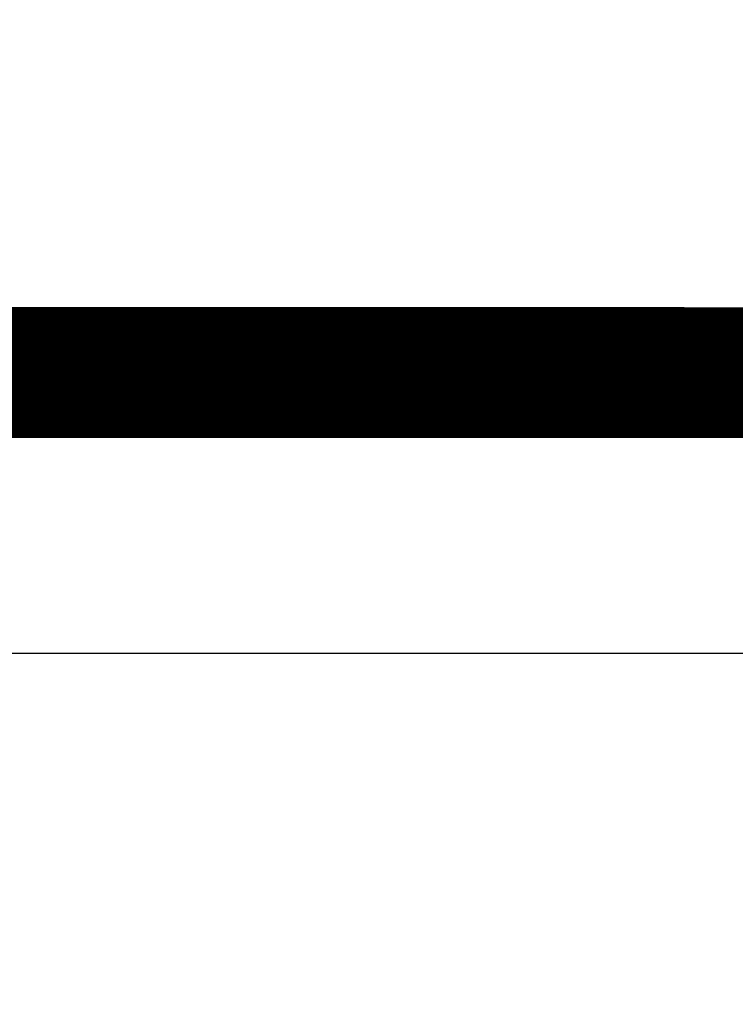
# Model space of a CAD drawing. Extents: x 54 to 1036, y 12 to 726.
# Drawn here: x 752 to 756, y 266 to 271 of the extents above; entities that cross this region are included whole.
import ezdxf

# ---------------------------------------------------------------- set-up
doc = ezdxf.new("R2010")
doc.units = 0
doc.linetypes.add('HIDDENNEW0', pattern=[4.5, 1.5, -1.5, 1.5])
doc.layers.add('MUOTOVIIVAT', color=40, linetype='HIDDENNEW0')
doc.layers.add('TANGVIIVATNONDEF', color=3, linetype='HIDDENNEW0')

msp = doc.modelspace()

# ---------------------------------------------------------------- linework, layer by layer
at = {"layer": 'MUOTOVIIVAT', "color": 40, "linetype": 'CONTINUOUS', "const_width": 0.7}
msp.add_lwpolyline([(757.34633, 269.06169), (748.04643, 269.06175)], dxfattribs=at)
at = {"layer": 'TANGVIIVATNONDEF', "color": 3, "linetype": 'CONTINUOUS'}
msp.add_line((757.34633, 267.56169), (748.04643, 267.56175), dxfattribs=at)
for points in [[(541.94643, 291.91524, 0), (549.24643, 291.91524)], [(655.84624, 122.20666, 0), (649.44623, 122.20666)], [(739.04639, 122.20665), (732.64638, 122.20665), (726.24637, 122.20666), (719.84636, 122.20666), (713.44635, 122.20666, 0), (707.04634, 122.20666), (700.64633, 122.20666), (694.24631, 122.20666, 0), (687.8463, 122.20666, 0), (681.44629, 122.20666)], [(508.64595, 122.20667, 0), (497.56168, 122.20667)], [(563.84643, 291.91524), (571.14643, 291.91523), (578.44643, 291.91523), (585.74641, 291.91523, 0), (593.04643, 291.91523), (600.34649, 291.91523), (607.64643, 291.91523), (614.94618, 291.91523), (622.24642, 291.91523), (629.54737, 291.91523, 0), (636.84642, 291.91523), (644.14267, 291.91523), (651.44642, 291.91523), (658.7612, 291.91523), (666.04642, 291.91523), (673.28807, 291.91523, 0), (680.64641, 291.91523, 0), (688.17664, 291.91524), (695.24641, 291.91524, 0), (701.6379, 291.91524, 0), (709.8464, 291.91524, 0), (722.48936, 291.91525, 0), (739.04639, 291.91526)], [(757.34629, 260.32134, 0), (757.34629, 260.35079)], [(757.34629, 260.23527, 0), (757.34629, 260.26357, 0), (757.34629, 260.29226)], [(757.34629, 260.17993, 0), (757.34629, 260.20739)], [(757.34629, 260.41075, 0), (757.34629, 260.44123), (757.34629, 260.47203, 0), (757.34629, 260.50312, 0.0000001), (757.3463, 260.5345, 0.0000003), (757.3463, 260.56616, 0.0000006), (757.3463, 260.59805, 0.0000009), (757.34629, 260.63017, 0.0000012), (757.34629, 260.66254, 0.0000016), (757.34629, 260.69516, 0.0000017), (757.34629, 260.72783, 0.0000018), (757.34629, 260.76047, 0.0000024), (757.34629, 260.79379, 0.0000034), (757.34629, 260.82803, 0.0000026), (757.34629, 260.86027, 0.0000004), (757.34628, 260.88949, 0.0000046), (757.34628, 260.92716, 0.0000092), (757.34627, 260.98532, 0.0000046), (757.34626, 261.06157, 0.0000023)], [(757.34629, 260.04957, 0), (757.34629, 260.07467, 0), (757.34629, 260.10028)], [(757.34629, 260.00091, 0), (757.34629, 260.02497)], [(757.34629, 259.91014, 0), (757.34629, 259.93198, 0), (757.34629, 259.9544, 0), (757.34629, 259.97738)], [(757.34629, 259.7101, 0.0000001), (757.34629, 259.72506, 0.0000001), (757.34629, 259.74069, 0), (757.34629, 259.75699, 0), (757.34629, 259.77393, 0), (757.34629, 259.79154, 0), (757.34629, 259.80976, 0), (757.34629, 259.82863, 0), (757.34629, 259.8481, 0), (757.34629, 259.86819, 0), (757.34629, 259.88886)]]:
    msp.add_lwpolyline(points, format="xyb", dxfattribs=at)

doc.saveas('drawing.dxf')
